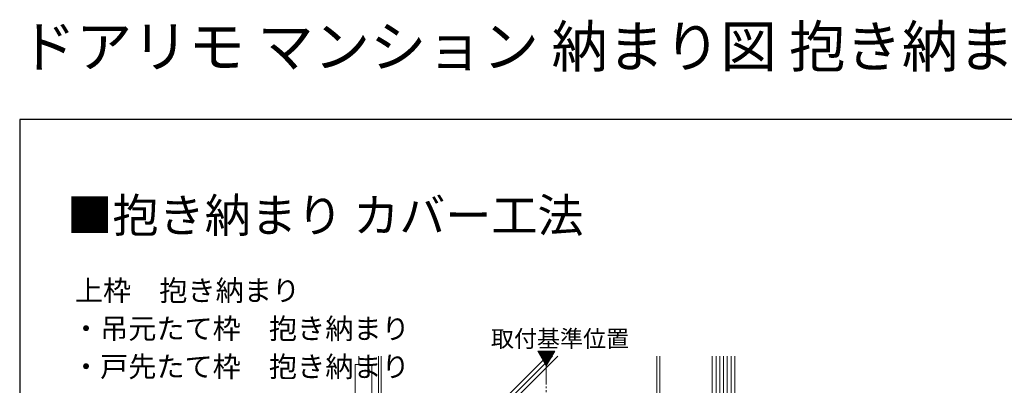
# Model space of a CAD drawing. Extents: x 0 to 1050, y 0 to 1583.
# Drawn here: x 0 to 525, y 1388 to 1583 of the extents above; entities that cross this region are included whole.
import ezdxf

# ---------------------------------------------------------------- set-up
doc = ezdxf.new("R2010")
doc.units = 0
doc.linetypes.add('YDIVIDE_1', pattern=[15, 10, -1, 1, -1, 1, -1])
for name, color, linetype, lineweight in [('USER1', 3, 'CONTINUOUS', 13), ('YKK_12', 2, 'CONTINUOUS', 13), ('YKK_ZWAK', 7, 'CONTINUOUS', 30), ('YSS_K', 3, 'CONTINUOUS', 13)]:
    doc.layers.add(name, color=color, linetype=linetype, lineweight=lineweight)
doc.styles.get("Standard").update_dxf_attribs({"font": 'txt.shx', "bigfont": 'BIGFONT'})
doc.styles.add('text-b', font='txt.shx', dxfattribs={"bigfont": 'extfont2.shx'})

msp = doc.modelspace()

# ---------------------------------------------------------------- linework, layer by layer
at = {"layer": 'YKK_12', "ltscale": 3}
for p, q in [((276.25, 1406.67), (280.8, 1398.8)), ((285.35, 1406.67), (276.25, 1406.67)), ((280.8, 1398.8), (285.35, 1406.67))]:
    msp.add_line(p, q, dxfattribs=at)
at = {"layer": 'YKK_12', "linetype": 'Continuous', "ltscale": 3}
for p, q in [((276.42, 1406.37), (276.72, 1406.67)), ((276.68, 1405.93), (277.43, 1406.67)), ((276.94, 1405.48), (278.14, 1406.67)), ((277.2, 1405.03), (278.84, 1406.67)), ((277.46, 1404.58), (279.55, 1406.67)), ((277.72, 1404.13), (280.26, 1406.67)), ((277.98, 1403.68), (280.96, 1406.67)), ((278.24, 1403.24), (281.67, 1406.67)), ((278.5, 1402.79), (282.38, 1406.67)), ((278.75, 1402.34), (283.09, 1406.67)), ((279.01, 1401.89), (283.79, 1406.67)), ((279.27, 1401.44), (284.5, 1406.67)), ((279.53, 1400.99), (285.21, 1406.67)), ((279.79, 1400.55), (284.57, 1405.33)), ((280.05, 1400.1), (283.61, 1403.66)), ((280.31, 1399.65), (282.64, 1401.98)), ((280.57, 1399.2), (281.67, 1400.31))]:
    msp.add_line(p, q, dxfattribs=at)
at = {"layer": 'YKK_12', "linetype": 'YDIVIDE_1'}
msp.add_line((280.8, 1398.8), (280.8, 638.49), dxfattribs=at)
at = {"layer": 'YKK_ZWAK'}
for p, q in [((0, 1530), (0, 0)), ((1050, 1530), (0, 1530))]:
    msp.add_line(p, q, dxfattribs=at)
at = {"layer": 'YSS_K'}
for p, q in [((180.8, 1399.5), (180.8, 1404.01)), ((191.3, 1299), (191.3, 1404.01)), ((192.8, 1404.01), (192.8, 1300.5)), ((192.8, 1315.56), (281.25, 1404.01)), ((192.8, 1309.9), (286.91, 1404.01)), ((192.8, 1312.73), (284.08, 1404.01)), ((339.8, 1325.5), (339.8, 1404.01)), ((341.3, 1324), (341.3, 1404.01)), ((369.3, 1296.5), (369.3, 1404.01)), ((371.3, 1296.5), (371.3, 1404.01)), ((373.3, 1296.5), (373.3, 1404.01)), ((375.3, 1296.5), (375.3, 1404.01)), ((377.3, 1296.5), (377.3, 1404.01)), ((379.3, 1296.5), (379.3, 1404.01)), ((381.3, 1296.5), (381.3, 1404.01)), ((178.8, 1339.5), (178.8, 1399.5)), ((187.8, 1399.5), (178.8, 1399.5)), ((187.8, 1339.5), (187.8, 1399.5))]:
    msp.add_line(p, q, dxfattribs=at)

# ---------------------------------------------------------------- texts
at = {"layer": 'USER1'}
for s, height, p in [('ドアリモ マンション 納まり図 抱き納まり カバー工法', 22, (0, 1558)), ('■抱き納まり カバー工法', 18, (25, 1470))]:
    msp.add_text(s, height=height, dxfattribs=at).set_placement(p)
at = {"layer": 'USER1', "style": 'text-b'}
for s, height, p in [('上枠\u3000抱き納まり', 11, (29.43, 1433.43)), ('・吊元たて枠\u3000抱き納まり', 11, (27.87, 1413.15)), ('取付基準位置', 9, (251.25, 1408.77)), ('・戸先たて枠\u3000抱き納まり', 11, (27.87, 1392.88))]:
    msp.add_text(s, height=height, dxfattribs=at).set_placement(p)

doc.saveas('drawing.dxf')
